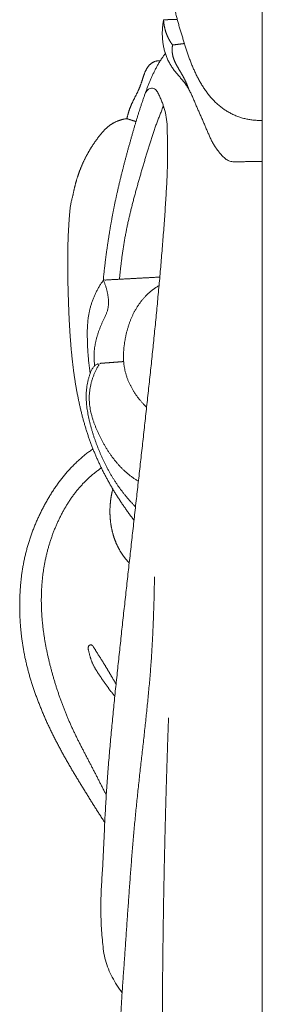
# Model space of a CAD drawing. Units: millimetres. Extents: x 4242 to 6242, y 1458 to 3458.
# Drawn here: x 5364 to 5380, y 2542 to 2607 of the extents above; entities that cross this region are included whole.
import ezdxf

# ---------------------------------------------------------------- set-up
doc = ezdxf.new("R2010")
doc.units = ezdxf.units.MM
doc.header["$MEASUREMENT"] = 0
doc.layers.add('Poliuretan_Stavros', color=161, linetype='Continuous', lineweight=5)

# ---------------------------------------------------------------- blocks, each defined once
blk = doc.blocks.new('NPU.VRS-005_150_321_b')
at = {"layer": 'Poliuretan_Stavros'}
blk.add_line((0, -320.087), (0, 0), dxfattribs=at)
for points in [[(0, -18.982), (-0.092, -18.985), (-0.276, -18.985), (-0.553, -18.969), (-0.827, -18.935), (-1.099, -18.882), (-1.367, -18.812), (-1.629, -18.723), (-1.886, -18.617), (-2.135, -18.494), (-2.375, -18.355), (-2.607, -18.201), (-2.828, -18.031), (-3.037, -17.847), (-3.235, -17.649), (-3.421, -17.441), (-3.596, -17.222), (-3.762, -16.996), (-3.918, -16.763), (-4.065, -16.524), (-4.203, -16.28), (-4.333, -16.031), (-4.455, -15.778), (-4.57, -15.521), (-4.678, -15.262), (-4.78, -14.999), (-4.876, -14.735), (-4.967, -14.468), (-5.054, -14.201), (-5.139, -13.932), (-5.224, -13.664), (-5.308, -13.395), (-5.391, -13.126), (-5.472, -12.856), (-5.549, -12.585), (-5.623, -12.313), (-5.692, -12.04), (-5.757, -11.766), (-5.818, -11.49), (-5.874, -11.214), (-5.925, -10.937), (-5.973, -10.659), (-6.016, -10.38), (-6.055, -10.101), (-6.085, -9.82), (-6.104, -9.539), (-6.11, -9.257), (-6.099, -8.975), (-6.066, -8.694), (-6.007, -8.418), (-5.913, -8.152), (-5.8, -7.893), (-5.558, -7.711), (-5.273, -7.804), (-5.103, -8.033), (-4.96, -8.274), (-4.841, -8.529), (-4.756, -8.799), (-4.71, -9.078), (-4.717, -9.362), (-4.716, -9.638), (-4.694, -9.94), (-4.37, -10.089), (-4.391, -9.709), (-4.364, -9.454), (-4.339, -9.166), (-4.322, -8.886), (-4.319, -8.603), (-4.326, -8.321), (-4.342, -8.04), (-4.367, -7.759), (-4.4, -7.479), (-4.442, -7.2), (-4.49, -6.922), (-4.546, -6.645), (-4.61, -6.371), (-4.685, -6.099), (-4.77, -5.831), (-4.869, -5.567), (-4.982, -5.31), (-5.111, -5.06), (-5.256, -4.819), (-5.417, -4.592), (-5.585, -4.358), (-5.876, -4.288), (-6.126, -4.457), (-6.181, -4.746), (-6.181, -5.027), (-6.132, -5.306), (-6.069, -5.58), (-6.001, -5.854), (-5.919, -6.123), (-5.82, -6.387), (-5.699, -6.641), (-5.555, -6.882), (-5.392, -7.11), (-5.211, -7.324), (-5.015, -7.522), (-4.874, -7.644), (-4.801, -7.702)], [(0, -21.686), (-0.043, -21.686), (-0.13, -21.688), (-0.261, -21.69), (-0.391, -21.692), (-0.521, -21.694), (-0.652, -21.697), (-0.782, -21.7), (-0.913, -21.703), (-1.043, -21.706), (-1.173, -21.709), (-1.304, -21.713), (-1.434, -21.717), (-1.564, -21.723), (-1.695, -21.727), (-1.825, -21.726), (-1.955, -21.715), (-2.084, -21.693), (-2.209, -21.656), (-2.328, -21.601), (-2.436, -21.525), (-2.534, -21.437), (-2.625, -21.342), (-2.714, -21.245), (-2.801, -21.145), (-2.885, -21.043), (-2.966, -20.939), (-3.044, -20.832), (-3.119, -20.723), (-3.19, -20.612), (-3.257, -20.498), (-3.32, -20.381), (-3.38, -20.263), (-3.438, -20.144), (-3.493, -20.023), (-3.546, -19.901), (-3.598, -19.78), (-3.65, -19.657), (-3.702, -19.535), (-3.754, -19.413), (-3.806, -19.291), (-3.859, -19.17), (-3.912, -19.048), (-3.966, -18.927), (-4.019, -18.805), (-4.073, -18.684), (-4.126, -18.563), (-4.179, -18.441), (-4.233, -18.32), (-4.286, -18.198), (-4.339, -18.076), (-4.391, -17.955), (-4.443, -17.833), (-4.494, -17.71), (-4.546, -17.588), (-4.599, -17.466), (-4.652, -17.345), (-4.708, -17.225), (-4.766, -17.105), (-4.826, -16.987), (-4.89, -16.871), (-4.958, -16.758), (-5.03, -16.646), (-5.106, -16.539), (-5.187, -16.434), (-5.27, -16.332), (-5.356, -16.231), (-5.442, -16.132), (-5.529, -16.032), (-5.615, -15.932), (-5.7, -15.831), (-5.782, -15.728), (-5.862, -15.623), (-5.939, -15.515), (-6.012, -15.405), (-6.081, -15.292), (-6.147, -15.177), (-6.208, -15.06), (-6.266, -14.94), (-6.318, -14.819), (-6.366, -14.695), (-6.41, -14.569), (-6.449, -14.442), (-6.483, -14.314), (-6.514, -14.185), (-6.54, -14.054), (-6.562, -13.923), (-6.58, -13.791), (-6.594, -13.659), (-6.604, -13.526), (-6.611, -13.393), (-6.614, -13.26), (-6.613, -13.127), (-6.608, -12.994), (-6.6, -12.861), (-6.588, -12.729), (-6.572, -12.597), (-6.552, -12.465), (-6.537, -12.378), (-6.529, -12.334)], [(-5.625, -12.303), (-5.634, -12.303), (-5.652, -12.304), (-5.68, -12.304), (-5.707, -12.305), (-5.735, -12.306), (-5.762, -12.307), (-5.79, -12.308), (-5.817, -12.309), (-5.844, -12.31), (-5.872, -12.311), (-5.899, -12.312), (-5.927, -12.313), (-5.954, -12.314), (-5.982, -12.315), (-6.009, -12.316), (-6.037, -12.317), (-6.064, -12.318), (-6.091, -12.319), (-6.119, -12.32), (-6.146, -12.321), (-6.174, -12.322), (-6.201, -12.323), (-6.229, -12.324), (-6.256, -12.325), (-6.284, -12.326), (-6.311, -12.327), (-6.338, -12.327), (-6.366, -12.328), (-6.393, -12.329), (-6.421, -12.33), (-6.448, -12.331), (-6.476, -12.332), (-6.501, -12.334), (-6.537, -12.331), (-6.525, -12.367), (-6.526, -12.393), (-6.523, -12.421), (-6.521, -12.449), (-6.518, -12.477), (-6.515, -12.505), (-6.512, -12.533), (-6.509, -12.561), (-6.505, -12.588), (-6.502, -12.616), (-6.498, -12.644), (-6.493, -12.672), (-6.489, -12.699), (-6.484, -12.727), (-6.479, -12.754), (-6.474, -12.782), (-6.468, -12.809), (-6.462, -12.837), (-6.456, -12.864), (-6.45, -12.891), (-6.444, -12.919), (-6.437, -12.946), (-6.43, -12.973), (-6.423, -13), (-6.415, -13.027), (-6.407, -13.054), (-6.399, -13.081), (-6.391, -13.107), (-6.382, -13.134), (-6.374, -13.161), (-6.365, -13.187), (-6.355, -13.213), (-6.346, -13.24), (-6.336, -13.266), (-6.326, -13.292), (-6.315, -13.318), (-6.305, -13.344), (-6.294, -13.369), (-6.283, -13.395), (-6.272, -13.421), (-6.26, -13.446), (-6.248, -13.471), (-6.236, -13.497), (-6.224, -13.522), (-6.212, -13.547), (-6.199, -13.572), (-6.186, -13.596), (-6.173, -13.621), (-6.16, -13.646), (-6.146, -13.67), (-6.133, -13.694), (-6.119, -13.718), (-6.104, -13.742), (-6.09, -13.766), (-6.076, -13.79), (-6.061, -13.814), (-6.046, -13.837), (-6.031, -13.86), (-6.015, -13.884), (-6, -13.907), (-5.984, -13.93), (-5.968, -13.952), (-5.952, -13.975), (-5.941, -13.99), (-5.935, -13.997)], [(-4.857, -16.931), (-4.862, -16.918), (-4.872, -16.892), (-4.886, -16.854), (-4.9, -16.815), (-4.915, -16.777), (-4.93, -16.738), (-4.945, -16.7), (-4.961, -16.662), (-4.976, -16.624), (-4.992, -16.586), (-5.009, -16.548), (-5.025, -16.51), (-5.042, -16.473), (-5.058, -16.435), (-5.076, -16.398), (-5.093, -16.361), (-5.111, -16.324), (-5.129, -16.287), (-5.147, -16.25), (-5.166, -16.214), (-5.185, -16.177), (-5.204, -16.141), (-5.224, -16.105), (-5.243, -16.069), (-5.263, -16.033), (-5.283, -15.997), (-5.303, -15.961), (-5.324, -15.926), (-5.344, -15.89), (-5.365, -15.855), (-5.386, -15.819), (-5.406, -15.784), (-5.427, -15.748), (-5.448, -15.713), (-5.469, -15.678), (-5.49, -15.642), (-5.511, -15.607), (-5.531, -15.572), (-5.552, -15.536), (-5.573, -15.501), (-5.593, -15.465), (-5.613, -15.43), (-5.634, -15.394), (-5.653, -15.358), (-5.673, -15.322), (-5.692, -15.285), (-5.711, -15.249), (-5.73, -15.212), (-5.748, -15.176), (-5.766, -15.138), (-5.783, -15.101), (-5.8, -15.064), (-5.816, -15.026), (-5.831, -14.988), (-5.846, -14.949), (-5.86, -14.911), (-5.873, -14.872), (-5.886, -14.832), (-5.897, -14.793), (-5.908, -14.753), (-5.917, -14.713), (-5.926, -14.673), (-5.934, -14.632), (-5.94, -14.591), (-5.946, -14.551), (-5.95, -14.51), (-5.954, -14.468), (-5.956, -14.427), (-5.958, -14.386), (-5.959, -14.345), (-5.959, -14.304), (-5.958, -14.262), (-5.957, -14.221), (-5.954, -14.18), (-5.951, -14.139), (-5.948, -14.097), (-5.941, -14.058), (-5.944, -14.011), (-5.913, -13.991), (-5.871, -13.991), (-5.831, -13.985), (-5.791, -13.98), (-5.751, -13.975), (-5.71, -13.97), (-5.67, -13.966), (-5.63, -13.961), (-5.59, -13.956), (-5.55, -13.951), (-5.51, -13.946), (-5.47, -13.941), (-5.43, -13.937), (-5.389, -13.932), (-5.349, -13.927), (-5.309, -13.922), (-5.269, -13.917), (-5.229, -13.912), (-5.189, -13.908), (-5.162, -13.904), (-5.149, -13.903)], [(-11.376, -35.685), (-11.388, -35.61), (-11.412, -35.46), (-11.443, -35.234), (-11.47, -35.008), (-11.493, -34.782), (-11.512, -34.555), (-11.529, -34.328), (-11.542, -34.1), (-11.553, -33.873), (-11.562, -33.645), (-11.569, -33.418), (-11.572, -33.19), (-11.572, -32.962), (-11.567, -32.734), (-11.556, -32.507), (-11.538, -32.28), (-11.513, -32.053), (-11.48, -31.828), (-11.438, -31.604), (-11.386, -31.383), (-11.323, -31.164), (-11.251, -30.949), (-11.17, -30.736), (-11.08, -30.528), (-10.982, -30.323), (-10.878, -30.122), (-10.764, -29.925), (-10.655, -29.728), (-10.494, -29.554), (-10.502, -29.316), (-10.47, -29.092), (-10.447, -28.865), (-10.42, -28.639), (-10.394, -28.413), (-10.366, -28.187), (-10.337, -27.961), (-10.307, -27.736), (-10.276, -27.51), (-10.244, -27.285), (-10.211, -27.059), (-10.176, -26.834), (-10.141, -26.609), (-10.105, -26.385), (-10.068, -26.16), (-10.029, -25.936), (-9.99, -25.712), (-9.949, -25.488), (-9.908, -25.264), (-9.865, -25.04), (-9.821, -24.817), (-9.776, -24.594), (-9.73, -24.371), (-9.682, -24.148), (-9.634, -23.926), (-9.584, -23.704), (-9.534, -23.482), (-9.482, -23.261), (-9.43, -23.039), (-9.376, -22.818), (-9.322, -22.597), (-9.267, -22.376), (-9.211, -22.156), (-9.154, -21.936), (-9.097, -21.716), (-9.039, -21.496), (-8.98, -21.276), (-8.92, -21.056), (-8.86, -20.837), (-8.8, -20.618), (-8.739, -20.399), (-8.677, -20.18), (-8.615, -19.961), (-8.553, -19.742), (-8.489, -19.524), (-8.425, -19.306), (-8.36, -19.088), (-8.294, -18.871), (-8.227, -18.653), (-8.159, -18.436), (-8.089, -18.22), (-8.019, -18.004), (-7.947, -17.788), (-7.874, -17.573), (-7.799, -17.358), (-7.723, -17.144), (-7.645, -16.931), (-7.564, -16.719), (-7.481, -16.507), (-7.394, -16.297), (-7.303, -16.089), (-7.208, -15.883), (-7.108, -15.68), (-7.003, -15.479), (-6.892, -15.281), (-6.775, -15.087), (-6.652, -14.897), (-6.525, -14.71), (-6.437, -14.587), (-6.393, -14.526)], [(-8.351, -19.058), (-8.368, -19.053), (-8.402, -19.042), (-8.454, -19.026), (-8.505, -19.01), (-8.557, -18.993), (-8.608, -18.977), (-8.66, -18.961), (-8.711, -18.945), (-8.763, -18.929), (-8.814, -18.912), (-8.866, -18.896), (-8.915, -18.879), (-8.975, -18.866), (-8.939, -18.803), (-8.931, -18.752), (-8.916, -18.699), (-8.902, -18.646), (-8.887, -18.593), (-8.872, -18.54), (-8.856, -18.487), (-8.84, -18.435), (-8.824, -18.382), (-8.807, -18.33), (-8.789, -18.278), (-8.771, -18.226), (-8.753, -18.174), (-8.733, -18.123), (-8.713, -18.072), (-8.693, -18.021), (-8.671, -17.971), (-8.649, -17.92), (-8.627, -17.87), (-8.604, -17.821), (-8.58, -17.771), (-8.557, -17.722), (-8.532, -17.673), (-8.508, -17.624), (-8.483, -17.575), (-8.459, -17.526), (-8.434, -17.477), (-8.409, -17.428), (-8.384, -17.379), (-8.359, -17.331), (-8.334, -17.282), (-8.31, -17.233), (-8.285, -17.184), (-8.261, -17.134), (-8.237, -17.085), (-8.214, -17.036), (-8.191, -16.986), (-8.169, -16.936), (-8.147, -16.885), (-8.125, -16.835), (-8.105, -16.784), (-8.085, -16.733), (-8.065, -16.682), (-8.046, -16.63), (-8.028, -16.578), (-8.01, -16.526), (-7.992, -16.475), (-7.975, -16.422), (-7.958, -16.37), (-7.941, -16.318), (-7.924, -16.266), (-7.907, -16.214), (-7.89, -16.162), (-7.872, -16.109), (-7.855, -16.057), (-7.837, -16.006), (-7.818, -15.954), (-7.799, -15.902), (-7.78, -15.851), (-7.759, -15.8), (-7.737, -15.75), (-7.714, -15.7), (-7.69, -15.651), (-7.664, -15.603), (-7.637, -15.555), (-7.608, -15.509), (-7.577, -15.464), (-7.545, -15.42), (-7.511, -15.377), (-7.474, -15.336), (-7.436, -15.297), (-7.397, -15.26), (-7.355, -15.225), (-7.312, -15.192), (-7.266, -15.162), (-7.219, -15.135), (-7.171, -15.111), (-7.121, -15.09), (-7.07, -15.074), (-7.017, -15.061), (-6.964, -15.052), (-6.91, -15.046), (-6.856, -15.043), (-6.803, -15.044), (-6.767, -15.046), (-6.749, -15.048)], [(-9.439, -29.439), (-9.435, -29.391), (-9.426, -29.296), (-9.412, -29.152), (-9.398, -29.008), (-9.383, -28.865), (-9.367, -28.722), (-9.351, -28.578), (-9.334, -28.435), (-9.317, -28.292), (-9.299, -28.149), (-9.28, -28.006), (-9.261, -27.863), (-9.241, -27.72), (-9.22, -27.577), (-9.198, -27.435), (-9.176, -27.292), (-9.153, -27.15), (-9.129, -27.008), (-9.105, -26.866), (-9.08, -26.724), (-9.053, -26.582), (-9.026, -26.441), (-8.999, -26.299), (-8.97, -26.158), (-8.941, -26.017), (-8.911, -25.876), (-8.881, -25.735), (-8.85, -25.594), (-8.818, -25.454), (-8.785, -25.313), (-8.752, -25.173), (-8.719, -25.033), (-8.684, -24.893), (-8.65, -24.753), (-8.615, -24.613), (-8.579, -24.474), (-8.543, -24.334), (-8.506, -24.195), (-8.469, -24.056), (-8.432, -23.916), (-8.394, -23.777), (-8.356, -23.638), (-8.318, -23.5), (-8.279, -23.361), (-8.24, -23.222), (-8.201, -23.084), (-8.161, -22.945), (-8.121, -22.807), (-8.081, -22.668), (-8.041, -22.53), (-8.001, -22.392), (-7.96, -22.254), (-7.92, -22.115), (-7.879, -21.977), (-7.838, -21.839), (-7.798, -21.701), (-7.757, -21.563), (-7.715, -21.425), (-7.674, -21.287), (-7.632, -21.149), (-7.59, -21.011), (-7.548, -20.874), (-7.506, -20.736), (-7.463, -20.599), (-7.419, -20.461), (-7.376, -20.324), (-7.331, -20.187), (-7.287, -20.05), (-7.241, -19.914), (-7.195, -19.777), (-7.149, -19.641), (-7.102, -19.505), (-7.054, -19.369), (-7.005, -19.234), (-6.956, -19.099), (-6.906, -18.964), (-6.855, -18.829), (-6.803, -18.695), (-6.751, -18.561), (-6.698, -18.427), (-6.643, -18.294), (-6.593, -18.161), (-6.525, -18.027), (-6.587, -17.886), (-6.631, -17.751), (-6.688, -17.618), (-6.747, -17.488), (-6.808, -17.357), (-6.867, -17.226), (-6.932, -17.098), (-7.014, -16.979), (-7.127, -16.889), (-7.266, -16.852), (-7.409, -16.86), (-7.54, -16.921), (-7.642, -17.022), (-7.719, -17.144), (-7.756, -17.233), (-7.771, -17.279)], [(-9.269, -76.622), (-9.393, -76.463), (-9.625, -76.132), (-9.929, -75.607), (-10.187, -75.056), (-10.385, -74.479), (-10.501, -73.88), (-10.565, -73.273), (-10.617, -72.666), (-10.655, -72.057), (-10.677, -71.448), (-10.682, -70.838), (-10.667, -70.229), (-10.638, -69.62), (-10.601, -69.011), (-10.563, -68.403), (-10.529, -67.794), (-10.499, -67.185), (-10.471, -66.576), (-10.445, -65.967), (-10.417, -65.357), (-10.387, -64.748), (-10.353, -64.14), (-10.315, -63.531), (-10.274, -62.923), (-10.231, -62.315), (-10.184, -61.707), (-10.135, -61.099), (-10.083, -60.492), (-10.029, -59.884), (-9.973, -59.277), (-9.916, -58.67), (-9.857, -58.064), (-9.796, -57.457), (-9.734, -56.851), (-9.671, -56.244), (-9.607, -55.638), (-9.543, -55.032), (-9.479, -54.426), (-9.414, -53.819), (-9.348, -53.213), (-9.283, -52.607), (-9.217, -52.001), (-9.15, -51.395), (-9.084, -50.789), (-9.017, -50.183), (-8.95, -49.577), (-8.883, -48.972), (-8.816, -48.366), (-8.748, -47.76), (-8.68, -47.154), (-8.612, -46.548), (-8.544, -45.943), (-8.476, -45.337), (-8.408, -44.731), (-8.34, -44.125), (-8.271, -43.519), (-8.203, -42.914), (-8.135, -42.308), (-8.067, -41.702), (-7.999, -41.096), (-7.931, -40.491), (-7.864, -39.885), (-7.796, -39.279), (-7.729, -38.673), (-7.663, -38.067), (-7.597, -37.461), (-7.531, -36.855), (-7.466, -36.249), (-7.401, -35.643), (-7.337, -35.036), (-7.274, -34.43), (-7.211, -33.824), (-7.149, -33.217), (-7.088, -32.611), (-7.028, -32.004), (-6.969, -31.397), (-6.911, -30.79), (-6.855, -30.183), (-6.8, -29.576), (-6.746, -28.969), (-6.693, -28.362), (-6.642, -27.754), (-6.593, -27.146), (-6.545, -26.539), (-6.499, -25.931), (-6.455, -25.323), (-6.413, -24.714), (-6.373, -24.106), (-6.337, -23.497), (-6.307, -22.888), (-6.283, -22.279), (-6.268, -21.669), (-6.263, -21.06), (-6.269, -20.45), (-6.28, -19.84), (-6.293, -19.231), (-6.357, -18.623), (-6.467, -18.231), (-6.54, -18.041)], [(-11.078, -35.191), (-11.083, -35.158), (-11.091, -35.092), (-11.102, -34.993), (-11.111, -34.893), (-11.117, -34.794), (-11.122, -34.694), (-11.124, -34.594), (-11.123, -34.494), (-11.12, -34.394), (-11.115, -34.295), (-11.107, -34.195), (-11.097, -34.096), (-11.085, -33.997), (-11.07, -33.898), (-11.053, -33.8), (-11.034, -33.702), (-11.014, -33.604), (-10.991, -33.507), (-10.967, -33.41), (-10.941, -33.314), (-10.913, -33.218), (-10.883, -33.123), (-10.852, -33.028), (-10.82, -32.934), (-10.786, -32.84), (-10.751, -32.747), (-10.715, -32.655), (-10.678, -32.562), (-10.639, -32.47), (-10.6, -32.379), (-10.559, -32.288), (-10.518, -32.198), (-10.476, -32.107), (-10.433, -32.018), (-10.391, -31.928), (-10.35, -31.837), (-10.311, -31.746), (-10.275, -31.653), (-10.243, -31.558), (-10.217, -31.462), (-10.197, -31.364), (-10.182, -31.266), (-10.173, -31.166), (-10.168, -31.066), (-10.168, -30.966), (-10.172, -30.867), (-10.179, -30.767), (-10.19, -30.668), (-10.203, -30.569), (-10.219, -30.47), (-10.237, -30.372), (-10.258, -30.275), (-10.281, -30.178), (-10.307, -30.081), (-10.336, -29.986), (-10.367, -29.891), (-10.402, -29.798), (-10.439, -29.705), (-10.479, -29.617), (-10.519, -29.513), (-10.384, -29.534), (-10.297, -29.521), (-10.196, -29.518), (-10.099, -29.512), (-10.001, -29.507), (-9.904, -29.502), (-9.806, -29.497), (-9.708, -29.491), (-9.611, -29.486), (-9.513, -29.481), (-9.415, -29.476), (-9.318, -29.47), (-9.22, -29.465), (-9.122, -29.46), (-9.025, -29.454), (-8.927, -29.449), (-8.829, -29.444), (-8.732, -29.439), (-8.634, -29.433), (-8.536, -29.428), (-8.439, -29.423), (-8.341, -29.418), (-8.243, -29.412), (-8.146, -29.407), (-8.048, -29.402), (-7.95, -29.397), (-7.852, -29.391), (-7.755, -29.386), (-7.657, -29.381), (-7.559, -29.376), (-7.462, -29.37), (-7.364, -29.365), (-7.266, -29.36), (-7.169, -29.355), (-7.071, -29.349), (-6.973, -29.344), (-6.876, -29.339), (-6.811, -29.335), (-6.778, -29.333)], [(-7.648, -37.932), (-7.671, -37.911), (-7.717, -37.867), (-7.785, -37.8), (-7.851, -37.732), (-7.916, -37.662), (-7.979, -37.591), (-8.042, -37.52), (-8.103, -37.446), (-8.162, -37.372), (-8.22, -37.297), (-8.277, -37.221), (-8.333, -37.143), (-8.387, -37.065), (-8.44, -36.985), (-8.491, -36.905), (-8.541, -36.823), (-8.589, -36.741), (-8.636, -36.658), (-8.681, -36.573), (-8.725, -36.488), (-8.767, -36.402), (-8.807, -36.315), (-8.845, -36.228), (-8.881, -36.139), (-8.916, -36.05), (-8.949, -35.96), (-8.979, -35.869), (-9.008, -35.778), (-9.034, -35.686), (-9.059, -35.593), (-9.081, -35.5), (-9.101, -35.406), (-9.118, -35.311), (-9.133, -35.217), (-9.146, -35.122), (-9.157, -35.026), (-9.165, -34.931), (-9.171, -34.835), (-9.176, -34.739), (-9.178, -34.643), (-9.179, -34.547), (-9.177, -34.451), (-9.174, -34.355), (-9.169, -34.259), (-9.163, -34.163), (-9.155, -34.068), (-9.146, -33.972), (-9.135, -33.877), (-9.123, -33.782), (-9.109, -33.687), (-9.094, -33.592), (-9.078, -33.497), (-9.061, -33.403), (-9.043, -33.309), (-9.023, -33.215), (-9.003, -33.121), (-8.981, -33.028), (-8.957, -32.935), (-8.933, -32.842), (-8.907, -32.75), (-8.88, -32.658), (-8.851, -32.566), (-8.821, -32.475), (-8.79, -32.385), (-8.757, -32.295), (-8.723, -32.205), (-8.688, -32.117), (-8.65, -32.028), (-8.612, -31.941), (-8.572, -31.854), (-8.53, -31.768), (-8.487, -31.683), (-8.442, -31.598), (-8.396, -31.514), (-8.349, -31.432), (-8.299, -31.35), (-8.248, -31.269), (-8.196, -31.19), (-8.142, -31.111), (-8.086, -31.033), (-8.029, -30.957), (-7.971, -30.882), (-7.91, -30.808), (-7.849, -30.736), (-7.785, -30.665), (-7.721, -30.595), (-7.654, -30.527), (-7.586, -30.461), (-7.517, -30.396), (-7.446, -30.333), (-7.373, -30.272), (-7.299, -30.213), (-7.224, -30.155), (-7.147, -30.1), (-7.07, -30.046), (-6.99, -29.994), (-6.91, -29.944), (-6.856, -29.912), (-6.829, -29.896)], [(-8.384, -44.516), (-8.431, -44.468), (-8.524, -44.371), (-8.661, -44.223), (-8.796, -44.073), (-8.928, -43.92), (-9.057, -43.765), (-9.183, -43.607), (-9.306, -43.447), (-9.427, -43.284), (-9.544, -43.12), (-9.658, -42.952), (-9.769, -42.783), (-9.876, -42.611), (-9.98, -42.437), (-10.081, -42.262), (-10.18, -42.084), (-10.275, -41.905), (-10.367, -41.725), (-10.457, -41.543), (-10.543, -41.359), (-10.628, -41.175), (-10.71, -40.989), (-10.789, -40.802), (-10.866, -40.614), (-10.94, -40.425), (-11.011, -40.234), (-11.079, -40.043), (-11.145, -39.851), (-11.207, -39.657), (-11.266, -39.462), (-11.321, -39.267), (-11.374, -39.07), (-11.422, -38.873), (-11.468, -38.674), (-11.509, -38.475), (-11.546, -38.275), (-11.578, -38.074), (-11.605, -37.872), (-11.626, -37.669), (-11.639, -37.466), (-11.646, -37.262), (-11.643, -37.058), (-11.632, -36.855), (-11.612, -36.652), (-11.582, -36.451), (-11.543, -36.251), (-11.495, -36.053), (-11.437, -35.858), (-11.371, -35.666), (-11.295, -35.478), (-11.191, -35.299), (-11.058, -35.163), (-10.841, -35.036), (-10.778, -35.126), (-10.926, -35.323), (-11.006, -35.497), (-11.094, -35.683), (-11.169, -35.871), (-11.237, -36.063), (-11.295, -36.258), (-11.345, -36.456), (-11.384, -36.655), (-11.415, -36.857), (-11.435, -37.059), (-11.444, -37.263), (-11.443, -37.467), (-11.431, -37.67), (-11.408, -37.872), (-11.375, -38.073), (-11.333, -38.273), (-11.283, -38.47), (-11.226, -38.665), (-11.163, -38.858), (-11.095, -39.05), (-11.022, -39.24), (-10.944, -39.427), (-10.862, -39.613), (-10.776, -39.797), (-10.685, -39.978), (-10.591, -40.158), (-10.493, -40.335), (-10.392, -40.511), (-10.287, -40.684), (-10.178, -40.855), (-10.066, -41.023), (-9.949, -41.189), (-9.828, -41.351), (-9.703, -41.509), (-9.573, -41.664), (-9.439, -41.814), (-9.299, -41.96), (-9.155, -42.101), (-9.006, -42.236), (-8.851, -42.366), (-8.693, -42.489), (-8.53, -42.607), (-8.364, -42.72), (-8.25, -42.791), (-8.193, -42.826)], [(-10.748, -35.038), (-10.743, -35.038), (-10.732, -35.037), (-10.715, -35.035), (-10.699, -35.034), (-10.683, -35.033), (-10.666, -35.032), (-10.65, -35.03), (-10.634, -35.029), (-10.617, -35.028), (-10.601, -35.027), (-10.585, -35.025), (-10.569, -35.024), (-10.552, -35.023), (-10.536, -35.022), (-10.52, -35.02), (-10.503, -35.019), (-10.487, -35.018), (-10.471, -35.017), (-10.454, -35.015), (-10.438, -35.014), (-10.422, -35.013), (-10.405, -35.011), (-10.389, -35.01), (-10.373, -35.009), (-10.356, -35.008), (-10.34, -35.006), (-10.324, -35.005), (-10.308, -35.004), (-10.291, -35.003), (-10.275, -35.001), (-10.259, -35), (-10.242, -34.999), (-10.226, -34.998), (-10.21, -34.996), (-10.193, -34.995), (-10.177, -34.994), (-10.161, -34.993), (-10.144, -34.991), (-10.128, -34.99), (-10.112, -34.989), (-10.096, -34.988), (-10.079, -34.986), (-10.063, -34.985), (-10.047, -34.984), (-10.03, -34.983), (-10.014, -34.981), (-9.998, -34.98), (-9.981, -34.979), (-9.965, -34.978), (-9.949, -34.976), (-9.932, -34.975), (-9.916, -34.974), (-9.9, -34.972), (-9.883, -34.971), (-9.867, -34.97), (-9.851, -34.969), (-9.835, -34.967), (-9.818, -34.966), (-9.802, -34.965), (-9.786, -34.964), (-9.769, -34.962), (-9.753, -34.961), (-9.737, -34.96), (-9.72, -34.959), (-9.704, -34.957), (-9.688, -34.956), (-9.671, -34.955), (-9.655, -34.954), (-9.639, -34.952), (-9.622, -34.951), (-9.606, -34.95), (-9.59, -34.949), (-9.574, -34.947), (-9.557, -34.946), (-9.541, -34.945), (-9.525, -34.944), (-9.508, -34.942), (-9.492, -34.941), (-9.476, -34.94), (-9.459, -34.938), (-9.443, -34.937), (-9.427, -34.936), (-9.41, -34.935), (-9.394, -34.933), (-9.378, -34.932), (-9.362, -34.931), (-9.345, -34.93), (-9.329, -34.928), (-9.313, -34.927), (-9.296, -34.926), (-9.28, -34.925), (-9.264, -34.923), (-9.247, -34.922), (-9.231, -34.921), (-9.215, -34.92), (-9.198, -34.918), (-9.182, -34.917), (-9.171, -34.916), (-9.166, -34.916)], [(-10.417, -65.373), (-10.469, -65.294), (-10.571, -65.136), (-10.724, -64.898), (-10.877, -64.659), (-11.028, -64.42), (-11.179, -64.181), (-11.329, -63.941), (-11.479, -63.701), (-11.628, -63.461), (-11.777, -63.22), (-11.925, -62.979), (-12.073, -62.737), (-12.22, -62.496), (-12.366, -62.253), (-12.511, -62.01), (-12.655, -61.767), (-12.798, -61.522), (-12.939, -61.277), (-13.079, -61.03), (-13.216, -60.783), (-13.352, -60.534), (-13.486, -60.284), (-13.617, -60.033), (-13.746, -59.781), (-13.873, -59.527), (-13.997, -59.272), (-14.118, -59.016), (-14.237, -58.759), (-14.354, -58.5), (-14.467, -58.24), (-14.578, -57.979), (-14.685, -57.716), (-14.789, -57.452), (-14.891, -57.187), (-14.988, -56.92), (-15.083, -56.653), (-15.173, -56.383), (-15.26, -56.113), (-15.343, -55.841), (-15.422, -55.568), (-15.496, -55.294), (-15.566, -55.018), (-15.631, -54.741), (-15.691, -54.464), (-15.747, -54.185), (-15.797, -53.905), (-15.843, -53.624), (-15.884, -53.343), (-15.921, -53.06), (-15.953, -52.778), (-15.979, -52.494), (-16.001, -52.211), (-16.019, -51.927), (-16.031, -51.642), (-16.039, -51.358), (-16.042, -51.073), (-16.04, -50.788), (-16.033, -50.504), (-16.021, -50.22), (-16.004, -49.935), (-15.982, -49.652), (-15.954, -49.369), (-15.921, -49.086), (-15.881, -48.804), (-15.836, -48.523), (-15.786, -48.243), (-15.729, -47.965), (-15.666, -47.688), (-15.596, -47.412), (-15.521, -47.138), (-15.44, -46.865), (-15.353, -46.595), (-15.26, -46.327), (-15.162, -46.06), (-15.058, -45.796), (-14.949, -45.534), (-14.835, -45.274), (-14.715, -45.017), (-14.59, -44.763), (-14.46, -44.511), (-14.325, -44.262), (-14.185, -44.016), (-14.04, -43.773), (-13.89, -43.533), (-13.735, -43.297), (-13.574, -43.064), (-13.407, -42.836), (-13.235, -42.612), (-13.057, -42.393), (-12.874, -42.179), (-12.684, -41.97), (-12.488, -41.767), (-12.286, -41.571), (-12.079, -41.381), (-11.866, -41.197), (-11.648, -41.019), (-11.425, -40.848), (-11.274, -40.738), (-11.197, -40.684)], [(-10.641, -41.943), (-10.707, -41.989), (-10.838, -42.083), (-11.03, -42.23), (-11.218, -42.382), (-11.401, -42.54), (-11.58, -42.704), (-11.753, -42.874), (-11.921, -43.05), (-12.083, -43.231), (-12.239, -43.417), (-12.39, -43.607), (-12.535, -43.802), (-12.675, -44.002), (-12.809, -44.205), (-12.939, -44.411), (-13.063, -44.621), (-13.183, -44.833), (-13.297, -45.049), (-13.407, -45.266), (-13.512, -45.487), (-13.612, -45.71), (-13.707, -45.935), (-13.798, -46.162), (-13.884, -46.39), (-13.964, -46.621), (-14.04, -46.854), (-14.112, -47.088), (-14.178, -47.323), (-14.24, -47.56), (-14.296, -47.798), (-14.349, -48.037), (-14.396, -48.278), (-14.438, -48.519), (-14.476, -48.761), (-14.509, -49.004), (-14.537, -49.247), (-14.56, -49.491), (-14.579, -49.735), (-14.594, -49.98), (-14.604, -50.225), (-14.61, -50.47), (-14.611, -50.715), (-14.609, -50.96), (-14.602, -51.205), (-14.591, -51.449), (-14.576, -51.694), (-14.558, -51.938), (-14.535, -52.182), (-14.509, -52.426), (-14.48, -52.669), (-14.446, -52.912), (-14.41, -53.154), (-14.37, -53.396), (-14.327, -53.637), (-14.281, -53.877), (-14.231, -54.117), (-14.179, -54.356), (-14.125, -54.595), (-14.067, -54.833), (-14.008, -55.07), (-13.945, -55.307), (-13.881, -55.543), (-13.814, -55.778), (-13.745, -56.013), (-13.674, -56.247), (-13.601, -56.48), (-13.525, -56.713), (-13.447, -56.945), (-13.367, -57.176), (-13.284, -57.406), (-13.198, -57.635), (-13.111, -57.863), (-13.02, -58.09), (-12.928, -58.316), (-12.832, -58.541), (-12.735, -58.765), (-12.634, -58.987), (-12.532, -59.209), (-12.428, -59.43), (-12.322, -59.649), (-12.214, -59.868), (-12.105, -60.087), (-11.995, -60.304), (-11.883, -60.522), (-11.771, -60.738), (-11.659, -60.955), (-11.546, -61.171), (-11.433, -61.387), (-11.32, -61.603), (-11.207, -61.82), (-11.095, -62.036), (-10.983, -62.253), (-10.872, -62.47), (-10.761, -62.688), (-10.65, -62.905), (-10.539, -63.122), (-10.428, -63.339), (-10.353, -63.484), (-10.316, -63.556)], [(-8.8, -48.225), (-8.812, -48.212), (-8.836, -48.186), (-8.872, -48.146), (-8.908, -48.106), (-8.943, -48.066), (-8.977, -48.025), (-9.011, -47.984), (-9.045, -47.942), (-9.078, -47.9), (-9.111, -47.858), (-9.143, -47.815), (-9.175, -47.772), (-9.206, -47.728), (-9.237, -47.685), (-9.267, -47.64), (-9.297, -47.596), (-9.326, -47.55), (-9.355, -47.505), (-9.383, -47.459), (-9.41, -47.413), (-9.437, -47.367), (-9.463, -47.32), (-9.489, -47.273), (-9.514, -47.225), (-9.538, -47.177), (-9.562, -47.129), (-9.586, -47.081), (-9.609, -47.032), (-9.631, -46.983), (-9.653, -46.934), (-9.674, -46.885), (-9.694, -46.835), (-9.715, -46.785), (-9.734, -46.735), (-9.753, -46.684), (-9.771, -46.634), (-9.789, -46.583), (-9.806, -46.532), (-9.823, -46.481), (-9.839, -46.429), (-9.855, -46.378), (-9.87, -46.326), (-9.884, -46.274), (-9.898, -46.222), (-9.911, -46.17), (-9.924, -46.117), (-9.937, -46.065), (-9.948, -46.012), (-9.96, -45.96), (-9.97, -45.907), (-9.981, -45.854), (-9.99, -45.801), (-9.999, -45.748), (-10.008, -45.694), (-10.016, -45.641), (-10.023, -45.588), (-10.03, -45.534), (-10.037, -45.48), (-10.043, -45.427), (-10.048, -45.373), (-10.053, -45.319), (-10.058, -45.266), (-10.061, -45.212), (-10.065, -45.158), (-10.068, -45.104), (-10.07, -45.05), (-10.072, -44.996), (-10.073, -44.942), (-10.074, -44.888), (-10.074, -44.834), (-10.074, -44.78), (-10.074, -44.726), (-10.072, -44.672), (-10.071, -44.619), (-10.069, -44.565), (-10.066, -44.511), (-10.063, -44.457), (-10.059, -44.403), (-10.055, -44.349), (-10.05, -44.295), (-10.045, -44.242), (-10.04, -44.188), (-10.034, -44.134), (-10.027, -44.081), (-10.02, -44.027), (-10.013, -43.974), (-10.005, -43.921), (-9.996, -43.867), (-9.987, -43.814), (-9.978, -43.761), (-9.968, -43.708), (-9.958, -43.655), (-9.947, -43.602), (-9.935, -43.55), (-9.924, -43.497), (-9.911, -43.444), (-9.899, -43.392), (-9.89, -43.357), (-9.885, -43.34)], [(-8.319, -98.038), (-8.207, -97.91), (-7.999, -97.637), (-7.78, -97.168), (-7.682, -96.66), (-7.639, -96.146), (-7.593, -95.632), (-7.541, -95.119), (-7.488, -94.607), (-7.434, -94.094), (-7.378, -93.581), (-7.32, -93.069), (-7.261, -92.557), (-7.198, -92.044), (-7.143, -91.536), (-7.063, -91.008), (-7.548, -90.7), (-7.895, -90.346), (-8.276, -90), (-8.61, -89.614), (-8.893, -89.184), (-9.095, -88.709), (-9.207, -88.203), (-9.221, -87.685), (-9.154, -87.174), (-9.042, -86.668), (-9.081, -86.15), (-9.149, -85.64), (-9.21, -85.128), (-9.269, -84.615), (-9.321, -84.102), (-9.366, -83.589), (-9.401, -83.074), (-9.426, -82.559), (-9.442, -82.044), (-9.451, -81.528), (-9.453, -81.012), (-9.448, -80.497), (-9.437, -79.981), (-9.421, -79.465), (-9.401, -78.95), (-9.377, -78.435), (-9.35, -77.92), (-9.319, -77.405), (-9.287, -76.891), (-9.252, -76.376), (-9.216, -75.862), (-9.18, -75.347), (-9.143, -74.833), (-9.107, -74.319), (-9.071, -73.804), (-9.035, -73.29), (-9, -72.775), (-8.965, -72.261), (-8.929, -71.746), (-8.894, -71.232), (-8.858, -70.718), (-8.821, -70.203), (-8.784, -69.689), (-8.747, -69.175), (-8.708, -68.66), (-8.669, -68.146), (-8.628, -67.632), (-8.586, -67.118), (-8.543, -66.604), (-8.499, -66.091), (-8.452, -65.577), (-8.404, -65.064), (-8.354, -64.55), (-8.303, -64.037), (-8.249, -63.525), (-8.194, -63.012), (-8.138, -62.499), (-8.081, -61.987), (-8.023, -61.475), (-7.966, -60.962), (-7.908, -60.45), (-7.851, -59.938), (-7.794, -59.425), (-7.738, -58.913), (-7.683, -58.4), (-7.629, -57.887), (-7.578, -57.374), (-7.528, -56.861), (-7.48, -56.348), (-7.435, -55.834), (-7.393, -55.32), (-7.354, -54.806), (-7.319, -54.291), (-7.287, -53.777), (-7.258, -53.262), (-7.233, -52.747), (-7.211, -52.231), (-7.192, -51.716), (-7.175, -51.201), (-7.16, -50.685), (-7.148, -50.17), (-7.137, -49.654), (-7.131, -49.31), (-7.129, -49.138)], [(-9.753, -57.033), (-9.768, -57.015), (-9.799, -56.977), (-9.846, -56.921), (-9.892, -56.864), (-9.937, -56.806), (-9.982, -56.749), (-10.027, -56.691), (-10.071, -56.632), (-10.115, -56.574), (-10.159, -56.515), (-10.202, -56.456), (-10.245, -56.397), (-10.288, -56.337), (-10.33, -56.277), (-10.372, -56.217), (-10.414, -56.157), (-10.456, -56.097), (-10.498, -56.037), (-10.539, -55.977), (-10.581, -55.916), (-10.622, -55.856), (-10.663, -55.795), (-10.704, -55.734), (-10.745, -55.674), (-10.786, -55.613), (-10.827, -55.552), (-10.867, -55.491), (-10.907, -55.429), (-10.946, -55.367), (-10.985, -55.305), (-11.023, -55.242), (-11.06, -55.179), (-11.096, -55.115), (-11.131, -55.051), (-11.165, -54.986), (-11.198, -54.92), (-11.229, -54.853), (-11.259, -54.786), (-11.287, -54.718), (-11.312, -54.649), (-11.336, -54.579), (-11.358, -54.509), (-11.378, -54.438), (-11.397, -54.367), (-11.416, -54.296), (-11.434, -54.224), (-11.451, -54.153), (-11.469, -54.081), (-11.487, -54.01), (-11.505, -53.938), (-11.516, -53.865), (-11.514, -53.791), (-11.489, -53.72), (-11.439, -53.666), (-11.376, -53.626), (-11.301, -53.627), (-11.24, -53.67), (-11.192, -53.725), (-11.15, -53.786), (-11.112, -53.848), (-11.075, -53.912), (-11.038, -53.975), (-11, -54.038), (-10.962, -54.1), (-10.923, -54.163), (-10.884, -54.225), (-10.845, -54.287), (-10.805, -54.348), (-10.765, -54.41), (-10.725, -54.471), (-10.686, -54.533), (-10.647, -54.595), (-10.607, -54.657), (-10.569, -54.719), (-10.53, -54.782), (-10.491, -54.844), (-10.453, -54.906), (-10.415, -54.969), (-10.377, -55.032), (-10.339, -55.094), (-10.301, -55.157), (-10.263, -55.22), (-10.226, -55.283), (-10.188, -55.346), (-10.151, -55.409), (-10.113, -55.473), (-10.076, -55.536), (-10.039, -55.599), (-10.002, -55.662), (-9.965, -55.726), (-9.928, -55.789), (-9.891, -55.852), (-9.854, -55.916), (-9.817, -55.979), (-9.78, -56.043), (-9.743, -56.106), (-9.707, -56.17), (-9.682, -56.212), (-9.67, -56.233)], [(-6.524, -92.308), (-6.526, -92.192), (-6.53, -91.959), (-6.535, -91.61), (-6.541, -91.261), (-6.546, -90.912), (-6.552, -90.563), (-6.557, -90.214), (-6.561, -89.864), (-6.566, -89.515), (-6.57, -89.166), (-6.575, -88.817), (-6.579, -88.468), (-6.582, -88.119), (-6.586, -87.77), (-6.589, -87.421), (-6.593, -87.072), (-6.596, -86.723), (-6.599, -86.374), (-6.601, -86.024), (-6.604, -85.675), (-6.606, -85.326), (-6.608, -84.977), (-6.61, -84.628), (-6.612, -84.279), (-6.613, -83.93), (-6.615, -83.581), (-6.616, -83.232), (-6.617, -82.882), (-6.617, -82.533), (-6.618, -82.184), (-6.618, -81.835), (-6.618, -81.486), (-6.618, -81.137), (-6.618, -80.788), (-6.618, -80.439), (-6.617, -80.089), (-6.616, -79.74), (-6.615, -79.391), (-6.614, -79.042), (-6.613, -78.693), (-6.611, -78.344), (-6.609, -77.995), (-6.607, -77.646), (-6.605, -77.297), (-6.603, -76.947), (-6.6, -76.598), (-6.597, -76.249), (-6.594, -75.9), (-6.591, -75.551), (-6.588, -75.202), (-6.584, -74.853), (-6.581, -74.504), (-6.577, -74.155), (-6.573, -73.806), (-6.568, -73.457), (-6.564, -73.107), (-6.559, -72.758), (-6.554, -72.409), (-6.549, -72.06), (-6.544, -71.711), (-6.539, -71.362), (-6.533, -71.013), (-6.527, -70.664), (-6.521, -70.315), (-6.515, -69.966), (-6.508, -69.617), (-6.502, -69.268), (-6.495, -68.919), (-6.488, -68.57), (-6.481, -68.221), (-6.473, -67.872), (-6.466, -67.523), (-6.458, -67.174), (-6.45, -66.824), (-6.442, -66.475), (-6.433, -66.126), (-6.425, -65.777), (-6.416, -65.428), (-6.407, -65.079), (-6.398, -64.73), (-6.389, -64.381), (-6.379, -64.033), (-6.369, -63.684), (-6.36, -63.335), (-6.349, -62.986), (-6.339, -62.637), (-6.329, -62.288), (-6.318, -61.939), (-6.307, -61.59), (-6.296, -61.241), (-6.285, -60.892), (-6.273, -60.543), (-6.262, -60.194), (-6.25, -59.845), (-6.238, -59.496), (-6.226, -59.147), (-6.213, -58.799), (-6.205, -58.566), (-6.201, -58.45)]]:
    blk.add_open_spline(points, degree=3, dxfattribs=at)
for points, knots in [([(-12.523, -23.962), (-12.518, -23.929), (-12.512, -23.893), (-12.501, -23.834), (-12.488, -23.767), (-12.475, -23.7), (-12.461, -23.633), (-12.446, -23.566), (-12.431, -23.499), (-12.416, -23.433), (-12.4, -23.367), (-12.384, -23.3), (-12.367, -23.234), (-12.35, -23.168), (-12.332, -23.102), (-12.313, -23.037), (-12.295, -22.971), (-12.275, -22.906), (-12.255, -22.84), (-12.235, -22.775), (-12.214, -22.71), (-12.193, -22.645), (-12.171, -22.581), (-12.149, -22.516), (-12.126, -22.452), (-12.103, -22.388), (-12.079, -22.324), (-12.055, -22.26), (-12.03, -22.197), (-12.005, -22.134), (-11.979, -22.071), (-11.953, -22.008), (-11.926, -21.945), (-11.899, -21.883), (-11.871, -21.82), (-11.843, -21.758), (-11.814, -21.697), (-11.785, -21.635), (-11.755, -21.574), (-11.725, -21.513), (-11.695, -21.452), (-11.664, -21.391), (-11.632, -21.331), (-11.6, -21.271), (-11.568, -21.211), (-11.535, -21.152), (-11.501, -21.093), (-11.467, -21.034), (-11.433, -20.975), (-11.398, -20.917), (-11.363, -20.859), (-11.327, -20.801), (-11.291, -20.743), (-11.254, -20.686), (-11.218, -20.629), (-11.18, -20.572), (-11.142, -20.516), (-11.104, -20.46), (-11.065, -20.404), (-11.026, -20.349), (-10.987, -20.293), (-10.947, -20.239), (-10.907, -20.184), (-10.866, -20.13), (-10.825, -20.076), (-10.783, -20.022), (-10.741, -19.969), (-10.699, -19.916), (-10.656, -19.864), (-10.612, -19.812), (-10.567, -19.761), (-10.522, -19.711), (-10.476, -19.661), (-10.429, -19.612), (-10.381, -19.565), (-10.333, -19.518), (-10.283, -19.472), (-10.232, -19.427), (-10.181, -19.383), (-10.128, -19.341), (-10.074, -19.3), (-10.019, -19.261), (-9.964, -19.224), (-9.907, -19.188), (-9.848, -19.154), (-9.789, -19.122), (-9.729, -19.092), (-9.668, -19.064), (-9.606, -19.037), (-9.544, -19.013), (-9.481, -18.99), (-9.417, -18.969), (-9.353, -18.95), (-9.288, -18.932), (-9.223, -18.916), (-9.157, -18.901), (-9.092, -18.888), (-9.026, -18.877), (-8.982, -18.87), (-8.96, -18.867)], [0.361785, 0.361785, 0.361785, 0.361785, 1, 2, 3, 4, 5, 6, 7, 8, 9, 10, 11, 12, 13, 14, 15, 16, 17, 18, 19, 20, 21, 22, 23, 24, 25, 26, 27, 28, 29, 30, 31, 32, 33, 34, 35, 36, 37, 38, 39, 40, 41, 42, 43, 44, 45, 46, 47, 48, 49, 50, 51, 52, 53, 54, 55, 56, 57, 58, 59, 60, 61, 62, 63, 64, 65, 66, 67, 68, 69, 70, 71, 72, 73, 74, 75, 76, 77, 78, 79, 80, 81, 82, 83, 84, 85, 86, 87, 88, 89, 90, 91, 92, 93, 94, 95, 96, 97, 97, 97, 97]), ([(-8.483, -45.398), (-8.534, -45.332), (-8.636, -45.2), (-8.786, -44.999), (-8.933, -44.796), (-9.078, -44.592), (-9.221, -44.385), (-9.36, -44.177), (-9.498, -43.967), (-9.632, -43.755), (-9.764, -43.542), (-9.894, -43.327), (-10.021, -43.11), (-10.145, -42.891), (-10.266, -42.671), (-10.384, -42.45), (-10.5, -42.226), (-10.613, -42.002), (-10.722, -41.775), (-10.829, -41.547), (-10.932, -41.318), (-11.032, -41.087), (-11.129, -40.855), (-11.223, -40.621), (-11.313, -40.386), (-11.4, -40.15), (-11.483, -39.912), (-11.563, -39.673), (-11.64, -39.433), (-11.714, -39.192), (-11.784, -38.95), (-11.852, -38.708), (-11.916, -38.464), (-11.978, -38.219), (-12.037, -37.974), (-12.093, -37.728), (-12.146, -37.482), (-12.196, -37.234), (-12.244, -36.987), (-12.29, -36.739), (-12.333, -36.49), (-12.373, -36.241), (-12.411, -35.992), (-12.448, -35.742), (-12.481, -35.492), (-12.513, -35.241), (-12.543, -34.991), (-12.571, -34.74), (-12.597, -34.489), (-12.622, -34.238), (-12.644, -33.986), (-12.665, -33.735), (-12.685, -33.483), (-12.703, -33.231), (-12.72, -32.979), (-12.736, -32.727), (-12.75, -32.475), (-12.763, -32.223), (-12.776, -31.971), (-12.787, -31.719), (-12.798, -31.467), (-12.807, -31.215), (-12.816, -30.962), (-12.825, -30.71), (-12.833, -30.458), (-12.84, -30.205), (-12.847, -29.953), (-12.853, -29.701), (-12.858, -29.448), (-12.862, -29.196), (-12.865, -28.943), (-12.867, -28.691), (-12.868, -28.438), (-12.867, -28.186), (-12.866, -27.933), (-12.862, -27.681), (-12.858, -27.429), (-12.852, -27.176), (-12.844, -26.924), (-12.835, -26.672), (-12.823, -26.419), (-12.81, -26.167), (-12.795, -25.915), (-12.779, -25.663), (-12.76, -25.412), (-12.739, -25.16), (-12.716, -24.909), (-12.687, -24.658), (-12.648, -24.409), (-12.595, -24.176), (-12.547, -24.028), (-12.523, -23.962)], [0, 0, 0, 0, 1, 2, 3, 4, 5, 6, 7, 8, 9, 10, 11, 12, 13, 14, 15, 16, 17, 18, 19, 20, 21, 22, 23, 24, 25, 26, 27, 28, 29, 30, 31, 32, 33, 34, 35, 36, 37, 38, 39, 40, 41, 42, 43, 44, 45, 46, 47, 48, 49, 50, 51, 52, 53, 54, 55, 56, 57, 58, 59, 60, 61, 62, 63, 64, 65, 66, 67, 68, 69, 70, 71, 72, 73, 74, 75, 76, 77, 78, 79, 80, 81, 82, 83, 84, 85, 86, 87, 88, 88.842377, 88.842377, 88.842377, 88.842377])]:
    blk.add_open_spline(points, degree=3, knots=knots, dxfattribs=at)

msp = doc.modelspace()

# ---------------------------------------------------------------- block references
at = {"layer": 'Poliuretan_Stavros'}
msp.add_blockref('NPU.VRS-005_150_321_b', (5379.864, 2618.989), dxfattribs=at)

doc.saveas('drawing.dxf')
